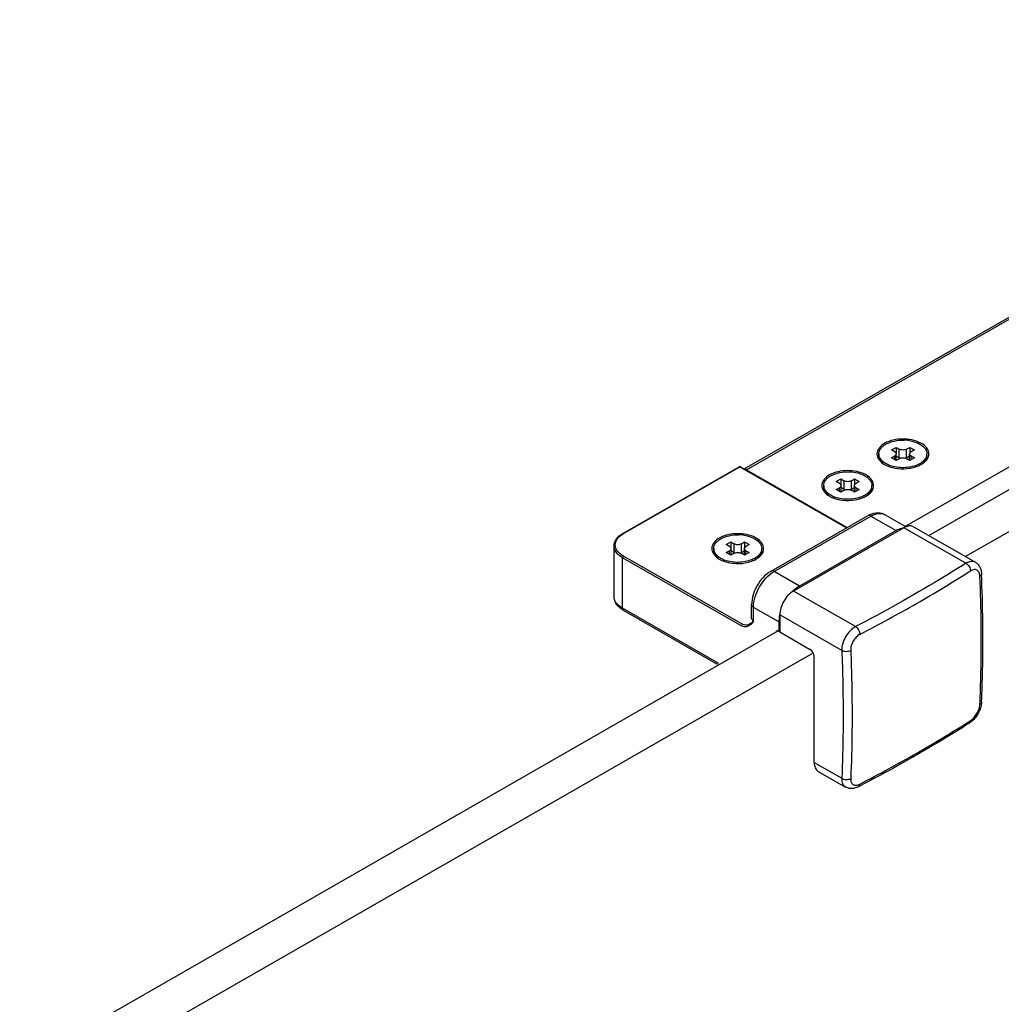
# Model space of a CAD drawing. Extents: x -15018 to -7412, y -33341 to -30537.
# Drawn here: x -8383 to -8267, y -31823 to -31706 of the extents above; entities that cross this region are included whole.
import ezdxf

# ---------------------------------------------------------------- set-up
doc = ezdxf.new("R2010")
doc.units = 0
doc.header["$MEASUREMENT"] = 0
doc.layers.add('DIM', color=7, linetype='CONTINUOUS')

msp = doc.modelspace()

# ---------------------------------------------------------------- linework, layer by layer
at = {"layer": 'DIM', "color": 0}
for p, q in [((-8297.2, -31759.31), (-8203.98, -31705.85)), ((-8296.91, -31759.4), (-8203.59, -31705.89)), ((-8278.02, -31766.13), (-8199.95, -31721.37)), ((-8275.25, -31767.23), (-8197.79, -31722.81)), ((-8270.9, -31769.73), (-8193.42, -31725.32)), ((-8279.68, -31757.05), (-8279.14, -31756.74)), ((-8279.14, -31756.74), (-8278.76, -31756.96)), ((-8279.14, -31756.74), (-8279.14, -31757.44)), ((-8278.76, -31757.97), (-8278.76, -31756.96)), ((-8277.88, -31756.96), (-8277.5, -31756.74)), ((-8277.88, -31757.97), (-8277.88, -31756.96)), ((-8277.5, -31756.74), (-8276.95, -31757.05)), ((-8277.5, -31756.74), (-8277.5, -31757.44)), ((-8281.18, -31757.71), (-8281.18, -31757.52)), ((-8279.3, -31757.27), (-8279.68, -31757.05)), ((-8279.68, -31757.99), (-8279.3, -31757.77)), ((-8279.14, -31758.31), (-8279.68, -31757.99)), ((-8279.3, -31758.21), (-8279.3, -31757.77)), ((-8278.76, -31758.09), (-8279.14, -31758.31)), ((-8279.12, -31758.3), (-8279.12, -31757.52)), ((-8279.12, -31757.76), (-8278.76, -31757.97)), ((-8277.88, -31757.97), (-8277.52, -31757.76)), ((-8277.5, -31758.31), (-8277.88, -31758.09)), ((-8277.52, -31758.3), (-8277.52, -31757.52)), ((-8276.95, -31757.99), (-8277.5, -31758.31)), ((-8276.95, -31757.05), (-8277.33, -31757.27)), ((-8277.33, -31757.77), (-8276.95, -31757.99)), ((-8277.33, -31758.21), (-8277.33, -31757.77)), ((-8275.46, -31757.71), (-8275.46, -31757.52)), ((-8311.64, -31766.98), (-8297.8, -31759.05)), ((-8311.56, -31766.99), (-8297.73, -31759.06)), ((-8297.73, -31759.06), (-8285.04, -31766.33)), ((-8297.65, -31759.05), (-8285, -31766.31)), ((-8276.13, -31758.78), (-8276.11, -31758.76)), ((-8296.91, -31759.4), (-8284.94, -31766.27)), ((-8287.74, -31761.48), (-8287.74, -31761.29)), ((-8286.25, -31760.82), (-8285.7, -31760.5)), ((-8285.86, -31761.04), (-8286.25, -31760.82)), ((-8286.25, -31761.76), (-8285.86, -31761.54)), ((-8285.86, -31761.98), (-8285.86, -31761.54)), ((-8285.7, -31760.5), (-8285.32, -31760.72)), ((-8285.7, -31760.5), (-8285.7, -31761.21)), ((-8285.68, -31762.06), (-8285.68, -31761.29)), ((-8285.68, -31761.52), (-8285.32, -31761.73)), ((-8285.32, -31761.73), (-8285.32, -31760.72)), ((-8284.44, -31760.72), (-8284.06, -31760.5)), ((-8284.44, -31761.73), (-8284.44, -31760.72)), ((-8284.44, -31761.73), (-8284.08, -31761.53)), ((-8284.08, -31762.06), (-8284.08, -31761.29)), ((-8284.06, -31760.5), (-8283.51, -31760.82)), ((-8284.06, -31760.5), (-8284.06, -31761.21)), ((-8283.9, -31761.54), (-8283.51, -31761.76)), ((-8283.9, -31761.98), (-8283.9, -31761.54)), ((-8283.51, -31760.82), (-8283.9, -31761.04)), ((-8282.02, -31761.48), (-8282.02, -31761.29)), ((-8285.7, -31762.07), (-8286.25, -31761.76)), ((-8285.32, -31761.85), (-8285.7, -31762.07)), ((-8284.06, -31762.07), (-8284.44, -31761.85)), ((-8283.51, -31761.76), (-8284.06, -31762.07)), ((-8282.69, -31762.54), (-8282.67, -31762.53)), ((-8294.01, -31771.48), (-8282.53, -31764.89)), ((-8293.63, -31771.51), (-8282.15, -31764.93)), ((-8282.15, -31764.93), (-8279.14, -31766.65)), ((-8280.42, -31764.76), (-8277.94, -31766.18)), ((-8278.21, -31766.31), (-8291.33, -31773.84)), ((-8270.83, -31770.54), (-8278.21, -31766.31)), ((-8277.06, -31766.2), (-8269.7, -31770.42)), ((-8279.14, -31766.65), (-8290.62, -31773.24)), ((-8312.69, -31774.48), (-8312.69, -31768.47)), ((-8299.34, -31768.32), (-8298.79, -31768)), ((-8298.95, -31768.54), (-8299.34, -31768.32)), ((-8298.79, -31768), (-8298.41, -31768.22)), ((-8298.79, -31768), (-8298.79, -31768.71)), ((-8298.41, -31769.24), (-8298.41, -31768.22)), ((-8297.53, -31768.22), (-8297.15, -31768)), ((-8297.53, -31769.24), (-8297.53, -31768.22)), ((-8297.15, -31768), (-8296.6, -31768.32)), ((-8297.15, -31768), (-8297.15, -31768.71)), ((-8296.6, -31768.32), (-8296.99, -31768.54)), ((-8297.56, -31777.72), (-8311.56, -31769.69)), ((-8300.83, -31768.98), (-8300.83, -31768.79)), ((-8299.34, -31769.26), (-8298.95, -31769.04)), ((-8298.79, -31769.57), (-8299.34, -31769.26)), ((-8298.95, -31769.48), (-8298.95, -31769.04)), ((-8298.41, -31769.35), (-8298.79, -31769.57)), ((-8298.77, -31769.56), (-8298.77, -31768.79)), ((-8298.77, -31769.03), (-8298.41, -31769.24)), ((-8297.53, -31769.24), (-8297.17, -31769.03)), ((-8297.15, -31769.57), (-8297.53, -31769.35)), ((-8297.17, -31769.56), (-8297.17, -31768.79)), ((-8296.6, -31769.26), (-8297.15, -31769.57)), ((-8296.99, -31769.04), (-8296.6, -31769.26)), ((-8296.99, -31769.48), (-8296.99, -31769.04)), ((-8295.11, -31768.98), (-8295.11, -31768.79)), ((-8297.67, -31777.91), (-8311.67, -31769.88)), ((-8311.67, -31775.89), (-8311.67, -31769.88)), ((-8295.78, -31770.04), (-8295.76, -31770.03)), ((-8290.62, -31773.24), (-8293.63, -31771.51)), ((-8283.95, -31778.07), (-8291.33, -31773.84)), ((-8296.32, -31777.11), (-8296.32, -31775.46)), ((-8300.2, -31782.47), (-8311.67, -31775.89)), ((-8300.37, -31782.56), (-8311.56, -31776.14)), ((-8293.08, -31777.5), (-8296.09, -31775.78)), ((-8296.09, -31777.42), (-8296.09, -31775.78)), ((-8285.59, -31780.91), (-8292.97, -31776.68)), ((-8292.97, -31776.68), (-8292.97, -31778.7)), ((-8296.09, -31777.42), (-8296.31, -31777.61)), ((-8293.08, -31777.5), (-8293.08, -31778.64)), ((-8293.17, -31778.59), (-8383.39, -31830.34)), ((-8293.08, -31778.64), (-8293.14, -31778.61)), ((-8293.08, -31778.64), (-8292.97, -31778.58)), ((-8292.97, -31778.7), (-8289.42, -31780.74)), ((-8289.15, -31781.3), (-8379.02, -31832.85)), ((-8288.87, -31794.23), (-8288.87, -31781.69)), ((-8268.97, -31787.05), (-8268.97, -31787.06)), ((-8288.87, -31794.23), (-8285.59, -31796.11)), ((-8288.39, -31795.3), (-8285.13, -31797.17))]:
    msp.add_line(p, q, dxfattribs=at)
for points in [[(-8269.7, -31770.42), (-8269.65, -31770.45), (-8269.57, -31770.5), (-8269.5, -31770.56), (-8269.42, -31770.63), (-8269.36, -31770.7), (-8269.29, -31770.78), (-8269.23, -31770.87), (-8269.18, -31770.97), (-8269.13, -31771.07), (-8269.08, -31771.17), (-8269.04, -31771.29), (-8269.01, -31771.41), (-8268.99, -31771.53), (-8268.97, -31771.66), (-8268.97, -31771.78)], [(-8268.97, -31787.05), (-8268.97, -31787.19), (-8268.99, -31787.33), (-8269.02, -31787.47), (-8269.05, -31787.6), (-8269.09, -31787.74), (-8269.14, -31787.88), (-8269.19, -31788.01), (-8269.24, -31788.15), (-8269.31, -31788.28), (-8269.38, -31788.41), (-8269.45, -31788.53), (-8269.53, -31788.66), (-8269.61, -31788.78), (-8269.69, -31788.89), (-8269.79, -31789), (-8269.88, -31789.11), (-8269.98, -31789.21), (-8270.09, -31789.31), (-8270.19, -31789.4), (-8270.31, -31789.49), (-8270.42, -31789.56)], [(-8283.6, -31797.12), (-8283.71, -31797.18), (-8283.83, -31797.23), (-8283.95, -31797.27), (-8284.06, -31797.3), (-8284.18, -31797.32), (-8284.29, -31797.34), (-8284.4, -31797.34), (-8284.51, -31797.34), (-8284.61, -31797.34), (-8284.72, -31797.32), (-8284.81, -31797.3), (-8284.91, -31797.27), (-8285, -31797.23), (-8285.08, -31797.19), (-8285.13, -31797.17)]]:
    msp.add_lwpolyline(points, dxfattribs=at)
for centre, radius, start, end in [((-8278.31, -31760.73), 4.85, 80.8877, 88.5466), ((-8280.23, -31757.52), 0.947, 180.0157, 187.3248), ((-8280.21, -31757.52), 0.968, 187.3245, 191.3107), ((-8276.41, -31757.52), 0.956, 348.6706, 359.947), ((-8297.73, -31759.19), 0.155, 60.2902, 119.7048), ((-8278.66, -31755.64), 3.48, 247.3873, 249.8662), ((-8277.69, -31756.06), 3.13, 295.1359, 299.7714), ((-8277.6, -31756.41), 2.62, 299.8251, 301.7109), ((-8277.55, -31756.49), 2.53, 301.7188, 302.2997), ((-8286.79, -31761.29), 0.947, 180.0157, 187.3248), ((-8286.77, -31761.28), 0.968, 187.3245, 191.3107), ((-8282.97, -31761.28), 0.956, 348.6706, 359.947), ((-8285.22, -31759.4), 3.48, 247.3873, 249.8662), ((-8284.25, -31759.82), 3.13, 295.1359, 299.7714), ((-8284.16, -31760.17), 2.62, 299.8251, 301.7109), ((-8284.11, -31760.25), 2.53, 301.7188, 302.2997), ((-8281, -31767.56), 3.08, 113.5377, 119.9059), ((-8310.03, -31769.66), 3.07, 119.8308, 120.9757), ((-8297.96, -31771.99), 4.85, 80.8877, 88.5466), ((-8299.88, -31768.79), 0.947, 180.0157, 187.3248), ((-8299.86, -31768.78), 0.968, 187.3245, 191.3107), ((-8296.07, -31768.79), 0.956, 348.6706, 359.947), ((-8298.32, -31766.91), 3.48, 247.3873, 249.8662), ((-8297.34, -31767.33), 3.13, 295.1359, 299.7714), ((-8297.25, -31767.67), 2.62, 299.8251, 301.7109), ((-8297.2, -31767.75), 2.53, 301.7188, 302.2997), ((-8361.27, -31627.67), 170.15, 299.8098, 302.336), ((-8288, -31777.37), 4.91, 133.2165, 135.8368), ((-8367.93, -31616.16), 183.45, 297.4241, 299.8264), ((-8288.41, -31777.65), 4.68, 167.5527, 167.9868), ((-8362.4, -31643.6), 172.35, 299.8259, 302.3199), ((-8270.57, -31789.32), 0.285, 302.3448, 305.5943), ((-8369, -31631.99), 185.7, 297.4386, 299.8118)]:
    msp.add_arc(centre, radius, start, end, dxfattribs=at)
for points, knots in [([(-8276.2, -31756.23), (-8276.86, -31755.88), (-8278.36, -31755.61), (-8279.87, -31755.9), (-8280.5, -31756.27)], [0, 0, 0, 0, 0.502118, 1, 1, 1, 1]), ([(-8280.5, -31756.27), (-8280.95, -31756.52), (-8281.86, -31757.51), (-8280.97, -31758.51), (-8280.53, -31758.77)], [0, 0, 0, 0, 0.501363, 1, 1, 1, 1]), ([(-8281.18, -31757.52), (-8281.18, -31757.41), (-8281.14, -31757.18), (-8280.95, -31756.86), (-8280.67, -31756.57), (-8280.14, -31756.22), (-8279.3, -31755.94), (-8278.57, -31755.87), (-8278.19, -31755.88)], [0, 0, 0, 0, 0.089882, 0.18659, 0.294729, 0.416086, 0.693901, 1, 1, 1, 1]), ([(-8277.88, -31756.96), (-8278.01, -31757.03), (-8278.32, -31757.09), (-8278.63, -31757.03), (-8278.76, -31756.96)], [0, 0, 0, 0, 0.50001, 1, 1, 1, 1]), ([(-8277.54, -31755.94), (-8277.43, -31755.96), (-8277, -31756.05), (-8276.58, -31756.2), (-8276.3, -31756.36)], [0, 0, 0, 0, 0.266274, 1, 1, 1, 1]), ([(-8276.3, -31756.36), (-8276.21, -31756.41), (-8275.92, -31756.6), (-8275.66, -31756.87), (-8275.56, -31757.1)], [0, 0, 0, 0, 0.280068, 1, 1, 1, 1]), ([(-8275.3, -31757.9), (-8275.19, -31757.62), (-8275.27, -31756.84), (-8275.87, -31756.41), (-8276.2, -31756.23)], [0, 0, 0, 0, 0.443876, 1, 1, 1, 1]), ([(-8280.65, -31758.67), (-8280.8, -31758.54), (-8281.07, -31758.26), (-8281.18, -31757.89), (-8281.18, -31757.71)], [0, 0, 0, 0, 0.536957, 1, 1, 1, 1]), ([(-8280.63, -31758.49), (-8280.76, -31758.39), (-8280.99, -31758.16), (-8281.13, -31757.86), (-8281.16, -31757.71)], [0, 0, 0, 0, 0.534351, 1, 1, 1, 1]), ([(-8279.3, -31757.27), (-8279.25, -31757.3), (-8279.16, -31757.37), (-8279.12, -31757.48), (-8279.12, -31757.52)], [0, 0, 0, 0, 0.551502, 1, 1, 1, 1]), ([(-8279.12, -31757.52), (-8279.12, -31757.57), (-8279.16, -31757.68), (-8279.25, -31757.74), (-8279.3, -31757.77)], [0, 0, 0, 0, 0.448485, 1, 1, 1, 1]), ([(-8278.76, -31757.97), (-8278.75, -31757.98), (-8278.7, -31758), (-8278.65, -31758.02), (-8278.62, -31758.03)], [0, 0, 0, 0, 0.238645, 1, 1, 1, 1]), ([(-8278.76, -31758.09), (-8278.63, -31758.01), (-8278.32, -31757.95), (-8278.01, -31758.01), (-8277.88, -31758.09)], [0, 0, 0, 0, 0.50001, 1, 1, 1, 1]), ([(-8278.02, -31758.03), (-8277.98, -31758.02), (-8277.93, -31758), (-8277.89, -31757.98), (-8277.88, -31757.97)], [0, 0, 0, 0, 0.76136, 1, 1, 1, 1]), ([(-8277.52, -31757.52), (-8277.52, -31757.48), (-8277.47, -31757.37), (-8277.39, -31757.3), (-8277.33, -31757.27)], [0, 0, 0, 0, 0.448485, 1, 1, 1, 1]), ([(-8277.33, -31757.77), (-8277.39, -31757.74), (-8277.47, -31757.68), (-8277.52, -31757.57), (-8277.52, -31757.52)], [0, 0, 0, 0, 0.551502, 1, 1, 1, 1]), ([(-8276.11, -31758.76), (-8275.92, -31758.63), (-8275.6, -31758.33), (-8275.46, -31757.91), (-8275.46, -31757.71)], [0, 0, 0, 0, 0.543289, 1, 1, 1, 1]), ([(-8276.11, -31758.76), (-8276.01, -31758.71), (-8275.68, -31758.49), (-8275.4, -31758.17), (-8275.3, -31757.9)], [0, 0, 0, 0, 0.282406, 1, 1, 1, 1]), ([(-8275.48, -31757.71), (-8275.51, -31757.86), (-8275.64, -31758.16), (-8275.88, -31758.39), (-8276.01, -31758.49)], [0, 0, 0, 0, 0.465644, 1, 1, 1, 1]), ([(-8275.56, -31757.1), (-8275.54, -31757.13), (-8275.48, -31757.27), (-8275.46, -31757.41), (-8275.46, -31757.52)], [0, 0, 0, 0, 0.258021, 1, 1, 1, 1]), ([(-8297.73, -31759.06), (-8297.74, -31759.05), (-8297.76, -31759.04), (-8297.79, -31759.05), (-8297.8, -31759.05)], [0, 0, 0, 0, 0.545186, 1, 1, 1, 1]), ([(-8297.73, -31759.06), (-8297.71, -31759.05), (-8297.69, -31759.04), (-8297.66, -31759.05), (-8297.65, -31759.05)], [0, 0, 0, 0, 0.545172, 1, 1, 1, 1]), ([(-8280.34, -31758.68), (-8280.37, -31758.67), (-8280.46, -31758.61), (-8280.56, -31758.54), (-8280.63, -31758.49)], [0, 0, 0, 0, 0.257653, 1, 1, 1, 1]), ([(-8280, -31758.85), (-8280.03, -31758.84), (-8280.15, -31758.79), (-8280.26, -31758.73), (-8280.34, -31758.68)], [0, 0, 0, 0, 0.256874, 1, 1, 1, 1]), ([(-8280.21, -31758.93), (-8279.92, -31759.06), (-8278.66, -31759.42), (-8277.25, -31759.31), (-8276.36, -31758.89)], [0, 0, 0, 0, 0.244164, 1, 1, 1, 1]), ([(-8276.64, -31758.85), (-8277.14, -31759.06), (-8278.24, -31759.25), (-8279.34, -31759.09), (-8279.86, -31758.91)], [0, 0, 0, 0, 0.497015, 1, 1, 1, 1]), ([(-8276.3, -31758.68), (-8276.32, -31758.7), (-8276.43, -31758.76), (-8276.55, -31758.81), (-8276.64, -31758.85)], [0, 0, 0, 0, 0.24321, 1, 1, 1, 1]), ([(-8287.07, -31760.03), (-8287.51, -31760.29), (-8288.42, -31761.27), (-8287.53, -31762.27), (-8287.09, -31762.53)], [0, 0, 0, 0, 0.501363, 1, 1, 1, 1]), ([(-8287.74, -31761.29), (-8287.74, -31761.17), (-8287.7, -31760.93), (-8287.51, -31760.61), (-8287.21, -31760.31), (-8286.66, -31759.97), (-8285.8, -31759.69), (-8285.06, -31759.63), (-8284.67, -31759.65)], [0, 0, 0, 0, 0.089549, 0.186115, 0.294371, 0.416041, 0.694471, 1, 1, 1, 1]), ([(-8282.77, -31759.99), (-8283.42, -31759.64), (-8284.92, -31759.37), (-8286.43, -31759.67), (-8287.07, -31760.03)], [0, 0, 0, 0, 0.502118, 1, 1, 1, 1]), ([(-8284.67, -31759.65), (-8284.34, -31759.66), (-8283.71, -31759.75), (-8283.11, -31759.98), (-8282.86, -31760.13)], [0, 0, 0, 0, 0.525511, 1, 1, 1, 1]), ([(-8282.86, -31760.13), (-8282.73, -31760.2), (-8282.5, -31760.35), (-8282.23, -31760.64), (-8282.06, -31760.95), (-8282.02, -31761.18), (-8282.02, -31761.29)], [0, 0, 0, 0, 0.290373, 0.549764, 0.782713, 1, 1, 1, 1]), ([(-8281.86, -31761.66), (-8281.75, -31761.38), (-8281.84, -31760.6), (-8282.43, -31760.17), (-8282.77, -31759.99)], [0, 0, 0, 0, 0.443876, 1, 1, 1, 1]), ([(-8287.21, -31762.43), (-8287.36, -31762.3), (-8287.63, -31762.03), (-8287.74, -31761.65), (-8287.74, -31761.48)], [0, 0, 0, 0, 0.536957, 1, 1, 1, 1]), ([(-8287.19, -31762.26), (-8287.32, -31762.15), (-8287.55, -31761.92), (-8287.69, -31761.62), (-8287.72, -31761.47)], [0, 0, 0, 0, 0.534351, 1, 1, 1, 1]), ([(-8285.86, -31761.04), (-8285.81, -31761.06), (-8285.72, -31761.13), (-8285.68, -31761.24), (-8285.68, -31761.29)], [0, 0, 0, 0, 0.551502, 1, 1, 1, 1]), ([(-8285.68, -31761.29), (-8285.68, -31761.33), (-8285.72, -31761.44), (-8285.81, -31761.51), (-8285.86, -31761.54)], [0, 0, 0, 0, 0.448485, 1, 1, 1, 1]), ([(-8284.44, -31760.72), (-8284.57, -31760.8), (-8284.88, -31760.85), (-8285.19, -31760.8), (-8285.32, -31760.72)], [0, 0, 0, 0, 0.50001, 1, 1, 1, 1]), ([(-8284.08, -31761.29), (-8284.08, -31761.24), (-8284.03, -31761.13), (-8283.95, -31761.06), (-8283.9, -31761.04)], [0, 0, 0, 0, 0.448485, 1, 1, 1, 1]), ([(-8283.9, -31761.54), (-8283.95, -31761.51), (-8284.03, -31761.44), (-8284.08, -31761.33), (-8284.08, -31761.29)], [0, 0, 0, 0, 0.551502, 1, 1, 1, 1]), ([(-8282.67, -31762.52), (-8282.49, -31762.39), (-8282.16, -31762.1), (-8282.02, -31761.67), (-8282.02, -31761.48)], [0, 0, 0, 0, 0.543289, 1, 1, 1, 1]), ([(-8282.04, -31761.47), (-8282.07, -31761.62), (-8282.2, -31761.92), (-8282.44, -31762.15), (-8282.57, -31762.26)], [0, 0, 0, 0, 0.465644, 1, 1, 1, 1]), ([(-8286.9, -31762.45), (-8286.93, -31762.43), (-8287.03, -31762.37), (-8287.12, -31762.31), (-8287.19, -31762.26)], [0, 0, 0, 0, 0.257653, 1, 1, 1, 1]), ([(-8286.56, -31762.61), (-8286.59, -31762.6), (-8286.71, -31762.55), (-8286.82, -31762.49), (-8286.9, -31762.45)], [0, 0, 0, 0, 0.256874, 1, 1, 1, 1]), ([(-8286.77, -31762.69), (-8286.48, -31762.82), (-8285.23, -31763.18), (-8283.81, -31763.08), (-8282.92, -31762.66)], [0, 0, 0, 0, 0.244164, 1, 1, 1, 1]), ([(-8283.2, -31762.61), (-8283.7, -31762.82), (-8284.8, -31763.01), (-8285.91, -31762.86), (-8286.42, -31762.67)], [0, 0, 0, 0, 0.497015, 1, 1, 1, 1]), ([(-8285.32, -31761.73), (-8285.31, -31761.74), (-8285.26, -31761.76), (-8285.22, -31761.78), (-8285.18, -31761.79)], [0, 0, 0, 0, 0.238645, 1, 1, 1, 1]), ([(-8285.32, -31761.85), (-8285.19, -31761.78), (-8284.88, -31761.72), (-8284.57, -31761.78), (-8284.44, -31761.85)], [0, 0, 0, 0, 0.50001, 1, 1, 1, 1]), ([(-8284.58, -31761.79), (-8284.54, -31761.78), (-8284.5, -31761.76), (-8284.45, -31761.74), (-8284.44, -31761.73)], [0, 0, 0, 0, 0.76136, 1, 1, 1, 1]), ([(-8282.86, -31762.45), (-8282.88, -31762.46), (-8282.99, -31762.52), (-8283.11, -31762.58), (-8283.2, -31762.61)], [0, 0, 0, 0, 0.24321, 1, 1, 1, 1]), ([(-8282.67, -31762.53), (-8282.57, -31762.47), (-8282.24, -31762.25), (-8281.96, -31761.93), (-8281.86, -31761.66)], [0, 0, 0, 0, 0.282406, 1, 1, 1, 1]), ([(-8282.15, -31764.93), (-8282.18, -31764.91), (-8282.3, -31764.85), (-8282.45, -31764.85), (-8282.53, -31764.89)], [0, 0, 0, 0, 0.294712, 1, 1, 1, 1]), ([(-8282.23, -31764.74), (-8281.94, -31764.61), (-8281.32, -31764.46), (-8280.68, -31764.61), (-8280.42, -31764.76)], [0, 0, 0, 0, 0.509051, 1, 1, 1, 1]), ([(-8282.15, -31764.93), (-8281.86, -31764.77), (-8281.29, -31764.53), (-8280.65, -31764.63), (-8280.42, -31764.76)], [0, 0, 0, 0, 0.54996, 1, 1, 1, 1]), ([(-8277.94, -31766.18), (-8277.96, -31766.19), (-8278.06, -31766.23), (-8278.14, -31766.27), (-8278.21, -31766.31)], [0, 0, 0, 0, 0.241741, 1, 1, 1, 1]), ([(-8277.06, -31766.2), (-8277.12, -31766.16), (-8277.25, -31766.11), (-8277.55, -31766.07), (-8277.79, -31766.12), (-8277.94, -31766.18)], [0, 0, 0, 0, 0.228144, 0.4664, 1, 1, 1, 1]), ([(-8312.69, -31768.47), (-8312.69, -31768.18), (-8312.44, -31767.55), (-8311.93, -31767.15), (-8311.64, -31766.98)], [0, 0, 0, 0, 0.458786, 1, 1, 1, 1]), ([(-8311.56, -31769.69), (-8311.83, -31769.53), (-8312.3, -31769.18), (-8312.63, -31768.37), (-8312.33, -31767.54), (-8311.88, -31767.18), (-8311.61, -31767.02)], [0, 0, 0, 0, 0.277058, 0.502707, 0.726536, 1, 1, 1, 1]), ([(-8311.56, -31766.99), (-8311.57, -31766.98), (-8311.6, -31766.97), (-8311.63, -31766.98), (-8311.64, -31766.98)], [0, 0, 0, 0, 0.545473, 1, 1, 1, 1]), ([(-8300.83, -31768.79), (-8300.83, -31768.68), (-8300.79, -31768.44), (-8300.61, -31768.12), (-8300.32, -31767.83), (-8299.79, -31767.48), (-8298.95, -31767.2), (-8298.22, -31767.14), (-8297.84, -31767.15)], [0, 0, 0, 0, 0.089882, 0.18659, 0.294729, 0.416086, 0.693901, 1, 1, 1, 1]), ([(-8295.86, -31767.49), (-8296.51, -31767.14), (-8298.02, -31766.87), (-8299.52, -31767.17), (-8300.16, -31767.53)], [0, 0, 0, 0, 0.502118, 1, 1, 1, 1]), ([(-8297.2, -31767.21), (-8297.08, -31767.23), (-8296.65, -31767.31), (-8296.23, -31767.47), (-8295.95, -31767.63)], [0, 0, 0, 0, 0.266274, 1, 1, 1, 1]), ([(-8294.95, -31769.16), (-8294.84, -31768.88), (-8294.93, -31768.11), (-8295.52, -31767.67), (-8295.86, -31767.49)], [0, 0, 0, 0, 0.443876, 1, 1, 1, 1]), ([(-8278.28, -31766.34), (-8278.35, -31766.35), (-8278.65, -31766.41), (-8278.94, -31766.54), (-8279.14, -31766.65)], [0, 0, 0, 0, 0.231826, 1, 1, 1, 1]), ([(-8311.67, -31769.88), (-8311.96, -31769.71), (-8312.45, -31769.34), (-8312.69, -31768.74), (-8312.69, -31768.47)], [0, 0, 0, 0, 0.551502, 1, 1, 1, 1]), ([(-8300.16, -31767.53), (-8300.6, -31767.79), (-8301.52, -31768.77), (-8300.62, -31769.77), (-8300.18, -31770.03)], [0, 0, 0, 0, 0.501363, 1, 1, 1, 1]), ([(-8298.95, -31768.54), (-8298.9, -31768.57), (-8298.82, -31768.63), (-8298.77, -31768.74), (-8298.77, -31768.79)], [0, 0, 0, 0, 0.551502, 1, 1, 1, 1]), ([(-8297.53, -31768.22), (-8297.66, -31768.3), (-8297.97, -31768.36), (-8298.28, -31768.3), (-8298.41, -31768.22)], [0, 0, 0, 0, 0.50001, 1, 1, 1, 1]), ([(-8297.17, -31768.79), (-8297.17, -31768.74), (-8297.13, -31768.63), (-8297.04, -31768.57), (-8296.99, -31768.54)], [0, 0, 0, 0, 0.448485, 1, 1, 1, 1]), ([(-8295.95, -31767.63), (-8295.86, -31767.68), (-8295.57, -31767.87), (-8295.32, -31768.13), (-8295.21, -31768.36)], [0, 0, 0, 0, 0.280068, 1, 1, 1, 1]), ([(-8295.21, -31768.36), (-8295.19, -31768.39), (-8295.14, -31768.53), (-8295.11, -31768.68), (-8295.11, -31768.79)], [0, 0, 0, 0, 0.258021, 1, 1, 1, 1]), ([(-8300.3, -31769.93), (-8300.45, -31769.81), (-8300.72, -31769.53), (-8300.83, -31769.15), (-8300.83, -31768.98)], [0, 0, 0, 0, 0.536957, 1, 1, 1, 1]), ([(-8300.28, -31769.76), (-8300.41, -31769.65), (-8300.65, -31769.42), (-8300.78, -31769.12), (-8300.81, -31768.97)], [0, 0, 0, 0, 0.534351, 1, 1, 1, 1]), ([(-8299.99, -31769.95), (-8300.02, -31769.93), (-8300.12, -31769.87), (-8300.21, -31769.81), (-8300.28, -31769.76)], [0, 0, 0, 0, 0.257653, 1, 1, 1, 1]), ([(-8298.77, -31768.79), (-8298.77, -31768.84), (-8298.82, -31768.94), (-8298.9, -31769.01), (-8298.95, -31769.04)], [0, 0, 0, 0, 0.448485, 1, 1, 1, 1]), ([(-8298.41, -31769.24), (-8298.4, -31769.24), (-8298.35, -31769.27), (-8298.31, -31769.28), (-8298.27, -31769.3)], [0, 0, 0, 0, 0.238645, 1, 1, 1, 1]), ([(-8298.41, -31769.35), (-8298.28, -31769.28), (-8297.97, -31769.22), (-8297.66, -31769.28), (-8297.53, -31769.35)], [0, 0, 0, 0, 0.50001, 1, 1, 1, 1]), ([(-8297.67, -31769.3), (-8297.63, -31769.28), (-8297.59, -31769.27), (-8297.54, -31769.24), (-8297.53, -31769.24)], [0, 0, 0, 0, 0.76136, 1, 1, 1, 1]), ([(-8296.99, -31769.04), (-8297.04, -31769.01), (-8297.13, -31768.94), (-8297.17, -31768.84), (-8297.17, -31768.79)], [0, 0, 0, 0, 0.551502, 1, 1, 1, 1]), ([(-8295.77, -31770.02), (-8295.58, -31769.89), (-8295.25, -31769.6), (-8295.11, -31769.17), (-8295.11, -31768.98)], [0, 0, 0, 0, 0.543289, 1, 1, 1, 1]), ([(-8295.76, -31770.03), (-8295.66, -31769.97), (-8295.33, -31769.75), (-8295.05, -31769.43), (-8294.95, -31769.16)], [0, 0, 0, 0, 0.282406, 1, 1, 1, 1]), ([(-8295.13, -31768.97), (-8295.16, -31769.12), (-8295.3, -31769.42), (-8295.53, -31769.65), (-8295.66, -31769.76)], [0, 0, 0, 0, 0.465644, 1, 1, 1, 1]), ([(-8299.65, -31770.12), (-8299.68, -31770.1), (-8299.8, -31770.05), (-8299.91, -31769.99), (-8299.99, -31769.95)], [0, 0, 0, 0, 0.256874, 1, 1, 1, 1]), ([(-8299.86, -31770.19), (-8299.57, -31770.32), (-8298.32, -31770.69), (-8296.9, -31770.58), (-8296.01, -31770.16)], [0, 0, 0, 0, 0.244164, 1, 1, 1, 1]), ([(-8296.29, -31770.11), (-8296.79, -31770.32), (-8297.89, -31770.51), (-8299, -31770.36), (-8299.51, -31770.17)], [0, 0, 0, 0, 0.497015, 1, 1, 1, 1]), ([(-8295.95, -31769.95), (-8295.97, -31769.96), (-8296.09, -31770.02), (-8296.2, -31770.08), (-8296.29, -31770.11)], [0, 0, 0, 0, 0.24321, 1, 1, 1, 1]), ([(-8270.83, -31770.54), (-8271.88, -31771.21), (-8276.17, -31773.86), (-8280.58, -31776.32), (-8283.95, -31778.07)], [0, 0, 0, 0, 0.245327, 1, 1, 1, 1]), ([(-8269.7, -31770.42), (-8269.78, -31770.38), (-8269.95, -31770.31), (-8270.24, -31770.31), (-8270.54, -31770.39), (-8270.73, -31770.48), (-8270.83, -31770.54)], [0, 0, 0, 0, 0.220236, 0.453528, 0.711592, 1, 1, 1, 1]), ([(-8270.83, -31770.54), (-8270.75, -31770.58), (-8270.61, -31770.7), (-8270.43, -31770.92), (-8270.3, -31771.17), (-8270.26, -31771.35), (-8270.26, -31771.44)], [0, 0, 0, 0, 0.238184, 0.499109, 0.760518, 1, 1, 1, 1]), ([(-8294.01, -31771.48), (-8294.7, -31771.87), (-8295.8, -31773.1), (-8296.32, -31774.67), (-8296.32, -31775.46)], [0, 0, 0, 0, 0.499576, 1, 1, 1, 1]), ([(-8296.09, -31775.78), (-8296.09, -31774.93), (-8295.51, -31773.27), (-8294.36, -31771.93), (-8293.63, -31771.51)], [0, 0, 0, 0, 0.500633, 1, 1, 1, 1]), ([(-8293.63, -31771.51), (-8293.66, -31771.5), (-8293.78, -31771.44), (-8293.93, -31771.43), (-8294.01, -31771.48)], [0, 0, 0, 0, 0.294712, 1, 1, 1, 1]), ([(-8269.16, -31772.08), (-8269.16, -31772), (-8269.18, -31771.85), (-8269.25, -31771.64), (-8269.36, -31771.47), (-8269.5, -31771.34), (-8269.67, -31771.28), (-8269.86, -31771.28), (-8270.06, -31771.33), (-8270.19, -31771.4), (-8270.26, -31771.44)], [0, 0, 0, 0, 0.148999, 0.282624, 0.402287, 0.51245, 0.620354, 0.734006, 0.859538, 1, 1, 1, 1]), ([(-8268.97, -31771.78), (-8268.96, -31771.81), (-8268.97, -31771.87), (-8269.01, -31771.95), (-8269.08, -31772.02), (-8269.13, -31772.06), (-8269.16, -31772.08)], [0, 0, 0, 0, 0.215381, 0.447293, 0.70718, 1, 1, 1, 1]), ([(-8269.16, -31787.34), (-8269.11, -31786.1), (-8268.94, -31781.01), (-8269, -31775.92), (-8269.16, -31772.08)], [0, 0, 0, 0, 0.245417, 1, 1, 1, 1]), ([(-8268.97, -31787.05), (-8268.91, -31785.8), (-8268.74, -31780.72), (-8268.8, -31775.62), (-8268.97, -31771.78)], [0, 0, 0, 0, 0.245464, 1, 1, 1, 1]), ([(-8290.62, -31773.24), (-8290.69, -31773.28), (-8290.95, -31773.44), (-8291.19, -31773.64), (-8291.36, -31773.8)], [0, 0, 0, 0, 0.237854, 1, 1, 1, 1]), ([(-8311.56, -31776.14), (-8311.87, -31775.96), (-8312.43, -31775.52), (-8312.69, -31774.82), (-8312.69, -31774.48)], [0, 0, 0, 0, 0.521831, 1, 1, 1, 1]), ([(-8311.67, -31775.89), (-8311.96, -31775.73), (-8312.45, -31775.35), (-8312.69, -31774.75), (-8312.69, -31774.48)], [0, 0, 0, 0, 0.551502, 1, 1, 1, 1]), ([(-8291.33, -31773.84), (-8291.57, -31773.97), (-8292.01, -31774.34), (-8292.52, -31775.04), (-8292.87, -31775.84), (-8292.97, -31776.41), (-8292.97, -31776.68)], [0, 0, 0, 0, 0.236821, 0.499388, 0.762287, 1, 1, 1, 1]), ([(-8296.09, -31775.78), (-8296.12, -31775.76), (-8296.23, -31775.68), (-8296.32, -31775.56), (-8296.32, -31775.46)], [0, 0, 0, 0, 0.295966, 1, 1, 1, 1]), ([(-8311.67, -31775.89), (-8311.67, -31775.92), (-8311.66, -31776.01), (-8311.61, -31776.11), (-8311.56, -31776.14)], [0, 0, 0, 0, 0.295376, 1, 1, 1, 1]), ([(-8296.09, -31777.42), (-8296.26, -31777.65), (-8296.55, -31778.04), (-8297.2, -31778.12), (-8297.51, -31778), (-8297.67, -31777.91)], [0, 0, 0, 0, 0.468357, 0.709263, 1, 1, 1, 1]), ([(-8296.31, -31777.61), (-8296.47, -31777.73), (-8296.86, -31778), (-8297.35, -31777.85), (-8297.56, -31777.72)], [0, 0, 0, 0, 0.442112, 1, 1, 1, 1]), ([(-8296.32, -31777.11), (-8296.32, -31777.14), (-8296.29, -31777.27), (-8296.18, -31777.37), (-8296.09, -31777.42)], [0, 0, 0, 0, 0.220481, 1, 1, 1, 1]), ([(-8283.95, -31778.07), (-8284.19, -31778.2), (-8284.64, -31778.56), (-8285.17, -31779.26), (-8285.51, -31780.06), (-8285.6, -31780.64), (-8285.59, -31780.91)], [0, 0, 0, 0, 0.237788, 0.499415, 0.761362, 1, 1, 1, 1]), ([(-8283.43, -31778.99), (-8283.6, -31779.08), (-8283.9, -31779.32), (-8284.25, -31779.79), (-8284.49, -31780.33), (-8284.54, -31780.71), (-8284.53, -31780.9)], [0, 0, 0, 0, 0.23826, 0.499428, 0.76091, 1, 1, 1, 1]), ([(-8283.95, -31778.07), (-8283.88, -31778.11), (-8283.75, -31778.24), (-8283.59, -31778.46), (-8283.48, -31778.72), (-8283.44, -31778.91), (-8283.43, -31778.99)], [0, 0, 0, 0, 0.232148, 0.492625, 0.757076, 1, 1, 1, 1]), ([(-8288.87, -31781.69), (-8288.87, -31781.6), (-8288.91, -31781.41), (-8289.02, -31781.14), (-8289.2, -31780.91), (-8289.34, -31780.79), (-8289.42, -31780.74)], [0, 0, 0, 0, 0.237718, 0.500622, 0.763188, 1, 1, 1, 1]), ([(-8285.59, -31780.91), (-8285.52, -31780.95), (-8285.34, -31781), (-8285.07, -31781.03), (-8284.79, -31781), (-8284.61, -31780.94), (-8284.53, -31780.9)], [0, 0, 0, 0, 0.232444, 0.493211, 0.757632, 1, 1, 1, 1]), ([(-8285.59, -31780.91), (-8285.54, -31782.2), (-8285.38, -31787.26), (-8285.43, -31792.34), (-8285.59, -31796.11)], [0, 0, 0, 0, 0.254601, 1, 1, 1, 1]), ([(-8284.53, -31780.9), (-8284.48, -31782.19), (-8284.32, -31787.28), (-8284.37, -31792.37), (-8284.53, -31796.16)], [0, 0, 0, 0, 0.254601, 1, 1, 1, 1]), ([(-8270.26, -31789.24), (-8270.11, -31789.15), (-8269.83, -31788.89), (-8269.49, -31788.42), (-8269.25, -31787.9), (-8269.17, -31787.52), (-8269.16, -31787.34)], [0, 0, 0, 0, 0.235321, 0.499347, 0.763726, 1, 1, 1, 1]), ([(-8268.97, -31787.07), (-8268.97, -31787.12), (-8269.02, -31787.23), (-8269.11, -31787.31), (-8269.16, -31787.34)], [0, 0, 0, 0, 0.461309, 1, 1, 1, 1]), ([(-8270.42, -31789.56), (-8271.47, -31790.23), (-8275.78, -31792.89), (-8280.2, -31795.36), (-8283.6, -31797.12)], [0, 0, 0, 0, 0.245375, 1, 1, 1, 1]), ([(-8270.4, -31789.55), (-8270.36, -31789.52), (-8270.28, -31789.43), (-8270.26, -31789.31), (-8270.26, -31789.24)], [0, 0, 0, 0, 0.461941, 1, 1, 1, 1]), ([(-8288.87, -31794.23), (-8288.87, -31794.35), (-8288.85, -31794.57), (-8288.76, -31794.88), (-8288.61, -31795.13), (-8288.46, -31795.26), (-8288.39, -31795.3)], [0, 0, 0, 0, 0.289788, 0.549062, 0.782248, 1, 1, 1, 1]), ([(-8285.59, -31796.11), (-8285.6, -31796.23), (-8285.58, -31796.45), (-8285.5, -31796.76), (-8285.35, -31797), (-8285.21, -31797.12), (-8285.13, -31797.17)], [0, 0, 0, 0, 0.288943, 0.547198, 0.780266, 1, 1, 1, 1]), ([(-8285.59, -31796.11), (-8285.52, -31796.16), (-8285.35, -31796.23), (-8285.07, -31796.27), (-8284.79, -31796.25), (-8284.61, -31796.2), (-8284.53, -31796.16)], [0, 0, 0, 0, 0.238431, 0.499633, 0.761034, 1, 1, 1, 1]), ([(-8284.53, -31796.16), (-8284.54, -31796.24), (-8284.53, -31796.38), (-8284.48, -31796.59), (-8284.38, -31796.75), (-8284.24, -31796.87), (-8284.06, -31796.93), (-8283.86, -31796.94), (-8283.65, -31796.9), (-8283.51, -31796.84), (-8283.43, -31796.8)], [0, 0, 0, 0, 0.141242, 0.267507, 0.381689, 0.489772, 0.599711, 0.718832, 0.851745, 1, 1, 1, 1]), ([(-8283.6, -31797.12), (-8283.57, -31797.11), (-8283.53, -31797.07), (-8283.48, -31797), (-8283.45, -31796.91), (-8283.44, -31796.84), (-8283.43, -31796.8)], [0, 0, 0, 0, 0.21583, 0.447975, 0.707737, 1, 1, 1, 1])]:
    msp.add_open_spline(points, degree=3, knots=knots, dxfattribs=at)
for points in [[(-8280.53, -31758.77), (-8280.42, -31758.82), (-8280.32, -31758.88), (-8280.21, -31758.93)], [(-8276.01, -31758.49), (-8276.07, -31758.54), (-8276.13, -31758.58), (-8276.2, -31758.63)], [(-8297.15, -31759.33), (-8297.07, -31759.33), (-8296.98, -31759.36), (-8296.91, -31759.4)], [(-8287.09, -31762.53), (-8286.99, -31762.59), (-8286.88, -31762.64), (-8286.77, -31762.69)], [(-8282.57, -31762.26), (-8282.63, -31762.3), (-8282.7, -31762.35), (-8282.76, -31762.39)], [(-8311.56, -31769.69), (-8311.62, -31769.72), (-8311.67, -31769.81), (-8311.67, -31769.88)], [(-8295.66, -31769.76), (-8295.72, -31769.8), (-8295.79, -31769.85), (-8295.85, -31769.89)], [(-8300.18, -31770.03), (-8300.08, -31770.09), (-8299.97, -31770.14), (-8299.86, -31770.19)], [(-8292.99, -31776.68), (-8293.05, -31776.95), (-8293.08, -31777.22), (-8293.08, -31777.5)], [(-8293.14, -31778.61), (-8293.2, -31778.57), (-8293.26, -31778.55), (-8293.33, -31778.53)]]:
    msp.add_open_spline(points, degree=3, dxfattribs=at)

doc.saveas('drawing.dxf')
